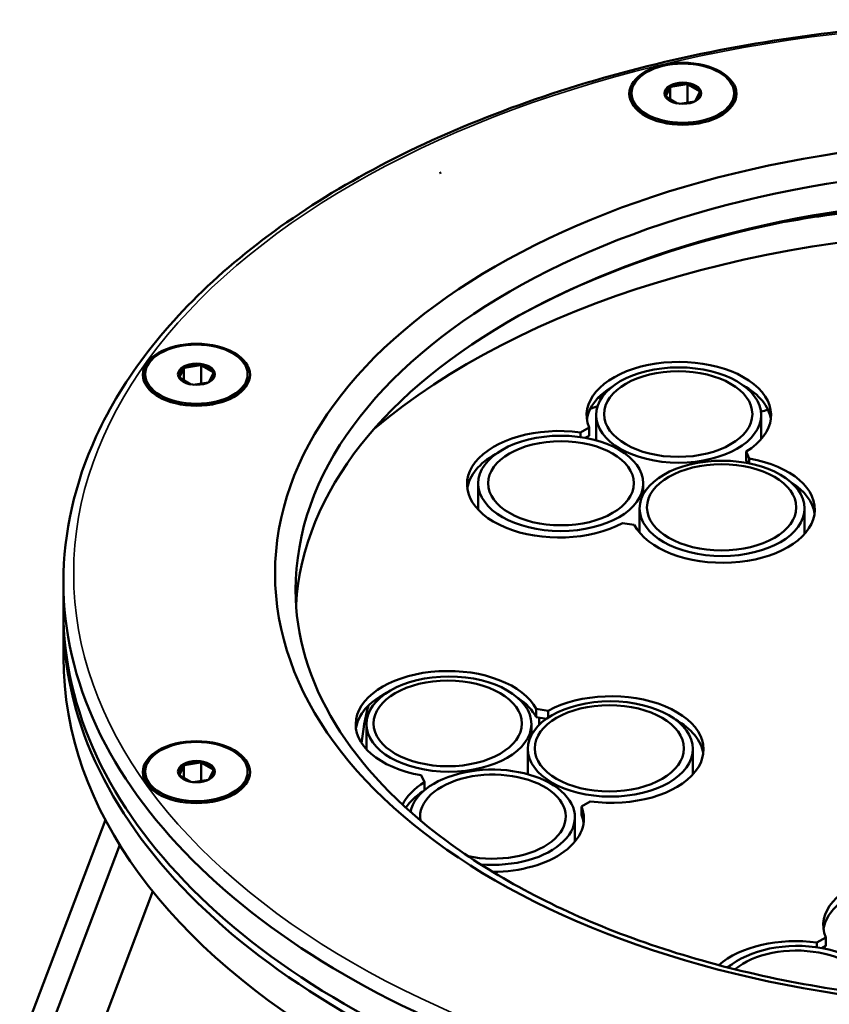
# Model space of a CAD drawing. Units: millimetres. Extents: x 4575 to 6468, y 1847 to 3206.
# Drawn here: x 6237 to 6316, y 2632 to 2728 of the extents above; entities that cross this region are included whole.
import ezdxf

# ---------------------------------------------------------------- set-up
doc = ezdxf.new("R2010")
doc.units = ezdxf.units.MM
doc.header["$LTSCALE"] = 5
doc.layers.add('Sichtbar (ISO)', color=7, linetype='Continuous', lineweight=50)
doc.layers.add('Sichtbar schmal (ISO)', color=7, linetype='Continuous', lineweight=35)

msp = doc.modelspace()

# ---------------------------------------------------------------- linework, layer by layer
at = {"layer": 'Sichtbar (ISO)'}
for p, q in [((6300.418, 2721.319), (6300.004, 2720.427)), ((6300.435, 2721.382), (6300.435, 2720.131)), ((6300.499, 2721.366), (6302.044, 2721.605)), ((6302.108, 2721.641), (6302.108, 2719.822)), ((6303.286, 2720.935), (6302.154, 2721.588)), ((6296.66, 2720.731), (6296.66, 2720.486)), ((6300.033, 2720.363), (6301.111, 2719.741)), ((6302.901, 2719.979), (6303.315, 2720.871)), ((6306.66, 2720.731), (6306.66, 2720.486)), ((6302.807, 2719.93), (6301.359, 2719.706)), ((6277.926, 2712.921), (6278.067, 2713.002)), ((6252.955, 2693.917), (6252.541, 2693.024)), ((6252.972, 2693.98), (6252.972, 2692.729)), ((6253.036, 2693.963), (6254.581, 2694.202)), ((6254.645, 2694.238), (6254.645, 2692.419)), ((6255.823, 2693.532), (6254.692, 2694.185)), ((6255.438, 2692.576), (6255.853, 2693.468)), ((6249.197, 2693.328), (6249.197, 2693.083)), ((6252.57, 2692.961), (6253.648, 2692.338)), ((6255.344, 2692.527), (6253.896, 2692.303)), ((6259.197, 2693.328), (6259.197, 2693.083)), ((6293.197, 2689.346), (6293.197, 2686.877)), ((6309.297, 2689.346), (6309.297, 2686.981)), ((6291.66, 2687.654), (6292.509, 2688.144)), ((6291.66, 2687.654), (6291.66, 2687.192)), ((6292.509, 2688.144), (6292.509, 2687.327)), ((6292.141, 2687.115), (6292.509, 2687.327)), ((6307.83, 2685.774), (6308.14, 2685.104)), ((6307.83, 2685.774), (6307.83, 2684.957)), ((6307.83, 2684.957), (6307.966, 2684.665)), ((6308.14, 2685.104), (6308.14, 2684.631)), ((6281.694, 2682.678), (6281.694, 2680.116)), ((6297.794, 2682.678), (6297.794, 2681.608)), ((6297.439, 2680.242), (6297.439, 2677.868)), ((6313.539, 2680.242), (6313.539, 2677.746)), ((6296.925, 2678.629), (6295.765, 2678.808)), ((6241.221, 2670.22), (6241.221, 2673.078)), ((6241.221, 2665.733), (6241.221, 2669.399)), ((6287.356, 2660.688), (6288.515, 2660.509)), ((6287.356, 2660.688), (6287.356, 2659.872)), ((6287.356, 2659.872), (6288.351, 2659.718)), ((6287.652, 2659.138), (6287.652, 2659.826)), ((6288.515, 2660.509), (6288.515, 2659.83)), ((6270.784, 2659.207), (6270.784, 2656.758)), ((6286.884, 2659.207), (6286.884, 2658.126)), ((6286.539, 2656.779), (6286.539, 2654.314)), ((6302.639, 2656.779), (6302.639, 2654.298)), ((6252.955, 2655.163), (6252.541, 2654.271)), ((6252.972, 2655.226), (6252.972, 2653.975)), ((6253.036, 2655.21), (6254.581, 2655.449)), ((6254.645, 2655.485), (6254.645, 2653.666)), ((6255.823, 2654.779), (6254.692, 2655.432)), ((6249.197, 2654.575), (6249.197, 2654.33)), ((6252.57, 2654.207), (6253.648, 2653.585)), ((6255.438, 2653.823), (6255.853, 2654.715)), ((6259.197, 2654.575), (6259.197, 2654.33)), ((6276.451, 2653.543), (6276.14, 2654.213)), ((6255.344, 2653.774), (6253.896, 2653.55)), ((6276.451, 2653.543), (6276.451, 2652.763)), ((6292.62, 2651.663), (6291.772, 2651.173)), ((6291.772, 2651.173), (6291.772, 2650.357)), ((6245.324, 2649.874), (6236.953, 2627.806)), ((6291.122, 2650.12), (6291.122, 2647.735)), ((6246.725, 2647.434), (6238.69, 2626.248)), ((6249.941, 2642.905), (6242.919, 2624.392)), ((6314.747, 2637.909), (6315.595, 2638.399)), ((6314.747, 2637.909), (6314.747, 2637.442)), ((6315.595, 2638.399), (6315.595, 2637.582)), ((6315.221, 2637.366), (6315.595, 2637.582)), ((6306.131, 2635.591), (6306.131, 2635.512)), ((6306.173, 2635.548), (6306.173, 2635.617)), ((6306.364, 2635.703), (6306.364, 2635.73))]:
    msp.add_line(p, q, dxfattribs=at)
for centre, major_axis in [((6301.66, 2720.674), (-5.23, 0)), ((6301.66, 2720.731), (-5, 0)), ((6301.66, 2720.731), (-1.8, 0)), ((6335.221, 2673.894), (73.35, 0)), ((6254.197, 2693.271), (-5.23, 0)), ((6254.197, 2693.328), (-5, 0)), ((6254.197, 2693.328), (-1.8, 0)), ((6301.247, 2689.346), (-8.05, 0)), ((6301.207, 2689.442), (7.234, 0)), ((6301.207, 2689.442), (-7.234, 0)), ((6289.744, 2682.678), (-8.05, 0)), ((6289.771, 2682.694), (-7.107, 0)), ((6289.771, 2682.694), (-7.107, 0)), ((6305.489, 2680.242), (-8.05, 0)), ((6305.439, 2680.344), (7.281, 0)), ((6305.439, 2680.344), (-7.281, 0)), ((6278.834, 2659.207), (-8.05, 0)), ((6278.721, 2659.271), (-7.234, 0)), ((6278.721, 2659.271), (-7.234, 0)), ((6294.589, 2656.779), (-8.05, 0)), ((6294.485, 2656.838), (-7.281, 0)), ((6294.485, 2656.838), (-7.281, 0)), ((6254.197, 2654.517), (-5.23, 0)), ((6254.197, 2654.575), (-5, 0)), ((6254.197, 2654.575), (-1.8, 0))]:
    msp.add_ellipse(centre, major_axis=major_axis, ratio=0.57735, dxfattribs=at)
for centre, major_axis, start_param, end_param in [((6301.66, 2720.649), (-1.7, 0), 5.531429, 6.511343), ((6301.66, 2720.649), (-1.7, 0), 4.484231, 5.464146), ((6301.66, 2720.649), (1.7, 0), 0.295441, 1.275355), ((6301.66, 2720.486), (-5, 0), 0, 0.762645), ((6301.66, 2720.649), (-1.7, 0), 0.295441, 0.756403), ((6301.66, 2720.649), (1.7, 0), 5.531429, 6.511343), ((6301.66, 2720.486), (5, 0), 5.52054, 6.283185), ((6335.221, 2668.995), (-71.85, 0), 3.93048, 5.494298), ((6335.221, 2672.261), (-71.35, 0), 3.141593, 6.283185), ((6335.221, 2669.403), (71.35, 0), 0.035194, 3.106399), ((6335.221, 2662.994), (77, 0), 0.597228, 2.544364), ((6301.27, 2689.331), (-9, 0), 2.387407, 6.513772), ((6254.197, 2693.246), (-1.7, 0), 5.531429, 6.511343), ((6254.197, 2693.246), (-1.7, 0), 4.484231, 5.464146), ((6254.197, 2693.246), (1.7, 0), 0.295441, 1.275355), ((6254.197, 2693.246), (1.7, 0), 5.531429, 6.511343), ((6254.197, 2693.083), (-5, 0), 0, 0.762645), ((6254.197, 2693.246), (-1.7, 0), 0.295441, 0.756403), ((6254.197, 2693.083), (5, 0), 5.52054, 6.283185), ((6301.27, 2688.515), (-9, 0), 5.517209, 6.204537), ((6301.27, 2688.515), (9, 0), 0.078648, 0.798869), ((6335.221, 2654.302), (76.1, 0), 2.145577, 2.153226), ((6335.221, 2653.89), (75.595, 0), 2.157942, 2.169506), ((6335.221, 2655.275), (-65, 0), 5.111429, 5.122989), ((6289.603, 2682.595), (-9, 0), 4.481802, 8.608168), ((6289.603, 2681.779), (-9, 0), 5.469413, 6.204537), ((6305.541, 2680.13), (9, 0), 3.434604, 7.56097), ((6305.541, 2679.313), (9, 0), 0.078648, 0.737769), ((6335.221, 2673.078), (-94, 0), 0, 3.141593), ((6335.221, 2669.399), (-94, 0), 6.275625, 9.432338), ((6335.221, 2670.22), (-94, 0), 0, 3.141593), ((6335.221, 2665.733), (94, 0), 3.141593, 6.283185), ((6278.74, 2659.187), (-9, 0), 3.434604, 7.56097), ((6278.74, 2658.371), (-9, 0), 5.441838, 6.204537), ((6278.74, 2658.371), (9, 0), 0.293012, 0.711403), ((6294.677, 2656.722), (9, 0), 4.481802, 8.608168), ((6335.221, 2655.275), (-65, 0), 6.129859, 6.227843), ((6294.677, 2655.905), (9, 0), 0.078648, 0.803049), ((6254.197, 2654.493), (-1.7, 0), 5.531429, 6.511343), ((6254.197, 2654.493), (-1.7, 0), 4.484231, 5.464146), ((6254.197, 2654.493), (1.7, 0), 0.295441, 1.275355), ((6283.072, 2650.12), (8.05, 0), 4.570047, 9.309587), ((6254.197, 2654.33), (-5, 0), 0, 0.762645), ((6254.197, 2654.493), (-1.7, 0), 0.295441, 0.756403), ((6254.197, 2654.493), (1.7, 0), 5.531429, 6.511343), ((6254.197, 2654.33), (5, 0), 5.52054, 6.283185), ((6283.125, 2650.179), (-7.107, 0), 1.223218, 6.371802), ((6283.125, 2650.179), (-7.107, 0), 1.223218, 6.371802), ((6283.01, 2649.986), (-9, 0), 5.528999, 6.019861), ((6283.01, 2649.169), (-9, 0), 5.554288, 5.911206), ((6283.01, 2649.986), (9, 0), 4.722598, 6.513772), ((6283.01, 2649.169), (9, 0), 0.078648, 0.230587), ((6324.357, 2639.586), (-9, 0), 2.387407, 6.513772), ((6324.357, 2638.77), (-9, 0), 5.496951, 6.204537), ((6312.69, 2632.85), (9, 0), 1.340209, 2.561292), ((6312.823, 2632.929), (8.05, 0), 6.243494, 8.84836), ((6312.735, 2632.942), (7.234, 0), 6.261957, 8.82744), ((6312.735, 2632.942), (7.234, 0), 6.261957, 8.82744), ((6312.69, 2632.034), (9, 0), 2.329022, 2.414041)]:
    msp.add_ellipse(centre, major_axis=major_axis, ratio=0.57735, start_param=start_param, end_param=end_param, dxfattribs=at)
for points, knots in [([(6429.221, 2673.078), (6429.221, 2678.867), (6427.633, 2684.651), (6421.45, 2695.668), (6416.816, 2700.893), (6404.944, 2710.268), (6397.677, 2714.403), (6381.276, 2721.134), (6372.143, 2723.726), (6352.943, 2727.109), (6342.881, 2727.9), (6322.839, 2727.608), (6312.861, 2726.525), (6293.988, 2722.59), (6285.096, 2719.738), (6269.291, 2712.537), (6262.381, 2708.188), (6251.266, 2698.414), (6247.057, 2692.99), (6242.308, 2682.671), (6241.221, 2677.875), (6241.221, 2673.078)], [3.926991, 3.926991, 3.926991, 3.926991, 4.24036, 4.24036, 4.558346, 4.558346, 4.879866, 4.879866, 5.201604, 5.201604, 5.523037, 5.523037, 5.844358, 5.844358, 6.165831, 6.165831, 6.487609, 6.487609, 6.808892, 6.808892, 7.068583, 7.068583, 7.068583, 7.068583]), ([(6358.772, 2708.186), (6352.842, 2709.24), (6346.706, 2709.894), (6331.933, 2710.46), (6323.256, 2709.982), (6313.832, 2708.556), (6312.748, 2708.378), (6311.67, 2708.186)], [5.1991266, 5.1991266, 5.1991266, 5.1991266, 5.4314856, 5.4314856, 5.7542084, 5.7542084, 5.7964477, 5.7964477, 5.7964477, 5.7964477]), ([(6263.871, 2672.261), (6263.871, 2667.864), (6265.165, 2663.453), (6270.232, 2655.164), (6273.895, 2651.284), (6283.173, 2644.421), (6288.733, 2641.424), (6301.25, 2636.561), (6308.203, 2634.695), (6322.813, 2632.299), (6330.468, 2631.771), (6345.688, 2632.119), (6353.25, 2632.995), (6367.492, 2636.054), (6374.171, 2638.235), (6385.954, 2643.651), (6391.059, 2646.882), (6399.221, 2654.027), (6402.267, 2657.936), (6405.772, 2665.342), (6406.571, 2668.804), (6406.571, 2672.261)], [0.785398, 0.785398, 0.785398, 0.785398, 1.12467, 1.12467, 1.448232, 1.448232, 1.763824, 1.763824, 2.079385, 2.079385, 2.395741, 2.395741, 2.71235, 2.71235, 3.028542, 3.028542, 3.343907, 3.343907, 3.660242, 3.660242, 3.926991, 3.926991, 3.926991, 3.926991])]:
    msp.add_open_spline(points, degree=3, knots=knots, dxfattribs=at)
for points in [[(6300.418, 2721.319), (6300.42, 2721.326), (6300.423, 2721.34), (6300.429, 2721.361), (6300.433, 2721.375), (6300.435, 2721.382)], [(6300.499, 2721.366), (6300.491, 2721.368), (6300.477, 2721.371), (6300.456, 2721.377), (6300.442, 2721.38), (6300.435, 2721.382)], [(6302.044, 2721.605), (6302.055, 2721.611), (6302.076, 2721.623), (6302.097, 2721.635), (6302.108, 2721.641)], [(6302.154, 2721.588), (6302.147, 2721.597), (6302.131, 2721.614), (6302.116, 2721.632), (6302.108, 2721.641)], [(6300.004, 2720.427), (6300.001, 2720.425), (6299.995, 2720.421), (6299.989, 2720.418), (6299.986, 2720.416)], [(6300.033, 2720.363), (6300.025, 2720.372), (6300.01, 2720.389), (6299.994, 2720.407), (6299.986, 2720.416)], [(6303.286, 2720.935), (6303.294, 2720.935), (6303.309, 2720.934), (6303.325, 2720.934), (6303.333, 2720.934)], [(6303.315, 2720.871), (6303.318, 2720.881), (6303.324, 2720.902), (6303.33, 2720.923), (6303.333, 2720.934)], [(6302.901, 2719.979), (6302.9, 2719.978), (6302.899, 2719.977), (6302.898, 2719.977)], [(6252.955, 2693.917), (6252.957, 2693.923), (6252.96, 2693.937), (6252.966, 2693.958), (6252.97, 2693.972), (6252.972, 2693.98)], [(6253.036, 2693.963), (6253.029, 2693.965), (6253.014, 2693.968), (6252.993, 2693.974), (6252.979, 2693.978), (6252.972, 2693.98)], [(6254.581, 2694.202), (6254.592, 2694.208), (6254.613, 2694.22), (6254.634, 2694.232), (6254.645, 2694.238)], [(6254.692, 2694.185), (6254.684, 2694.194), (6254.668, 2694.211), (6254.653, 2694.229), (6254.645, 2694.238)], [(6255.823, 2693.532), (6255.831, 2693.532), (6255.846, 2693.531), (6255.862, 2693.531), (6255.87, 2693.531)], [(6255.853, 2693.468), (6255.855, 2693.479), (6255.861, 2693.499), (6255.867, 2693.521), (6255.87, 2693.531)], [(6252.541, 2693.024), (6252.538, 2693.022), (6252.532, 2693.019), (6252.526, 2693.015), (6252.524, 2693.014)], [(6252.57, 2692.961), (6252.563, 2692.969), (6252.547, 2692.987), (6252.531, 2693.005), (6252.524, 2693.014)], [(6255.438, 2692.576), (6255.437, 2692.575), (6255.436, 2692.575), (6255.435, 2692.574)], [(6252.955, 2655.163), (6252.957, 2655.17), (6252.96, 2655.184), (6252.966, 2655.205), (6252.97, 2655.219), (6252.972, 2655.226)], [(6253.036, 2655.21), (6253.029, 2655.212), (6253.014, 2655.215), (6252.993, 2655.221), (6252.979, 2655.224), (6252.972, 2655.226)], [(6254.581, 2655.449), (6254.592, 2655.455), (6254.613, 2655.467), (6254.634, 2655.479), (6254.645, 2655.485)], [(6254.692, 2655.432), (6254.684, 2655.441), (6254.668, 2655.458), (6254.653, 2655.476), (6254.645, 2655.485)], [(6252.541, 2654.271), (6252.538, 2654.269), (6252.532, 2654.265), (6252.526, 2654.262), (6252.524, 2654.26)], [(6252.57, 2654.207), (6252.563, 2654.216), (6252.547, 2654.233), (6252.531, 2654.251), (6252.524, 2654.26)], [(6255.823, 2654.779), (6255.831, 2654.779), (6255.846, 2654.778), (6255.862, 2654.778), (6255.87, 2654.778)], [(6255.853, 2654.715), (6255.855, 2654.725), (6255.861, 2654.746), (6255.867, 2654.767), (6255.87, 2654.778)], [(6255.438, 2653.823), (6255.437, 2653.822), (6255.436, 2653.821), (6255.435, 2653.821)]]:
    msp.add_open_spline(points, degree=3, dxfattribs=at)
at = {"layer": 'Sichtbar schmal (ISO)'}
msp.add_ellipse((6335.221, 2673.894), major_axis=(-93, 0), ratio=0.57735, dxfattribs=at)

doc.saveas('drawing.dxf')
